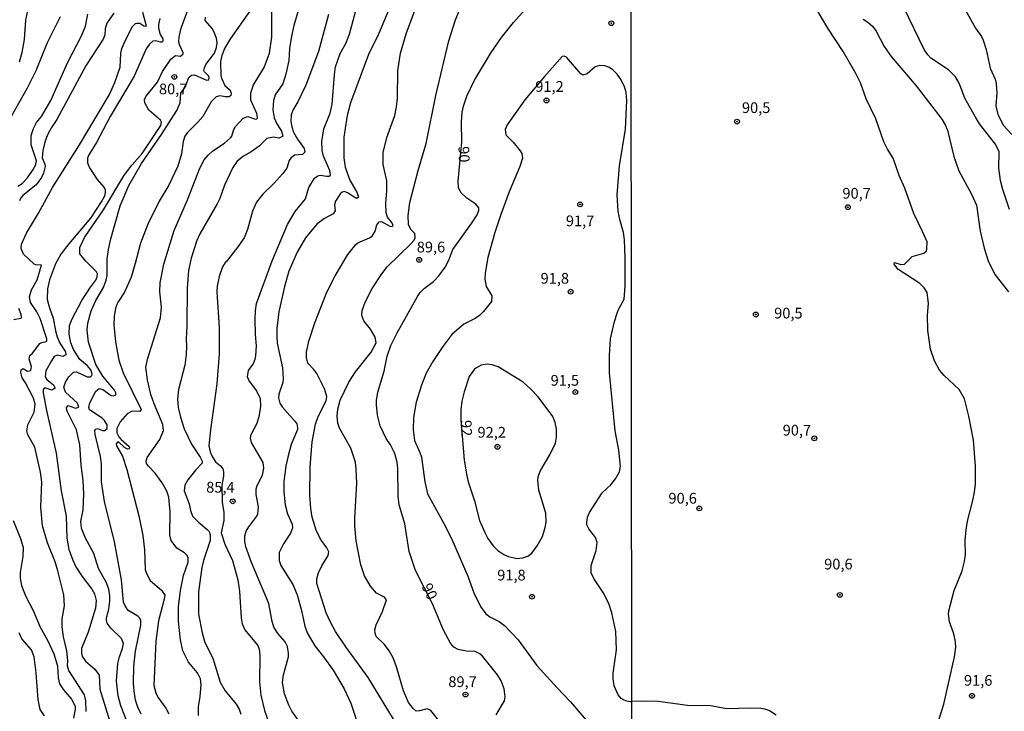
# Model space of a CAD drawing. Units: millimetres. Extents: x 187950 to 190364, y 1665975 to 1668750.
# Drawn here: x 189737 to 189967, y 1667713 to 1667874 of the extents above; entities that cross this region are included whole.
import ezdxf
from ezdxf.enums import TextEntityAlignment as Align

# ---------------------------------------------------------------- set-up
doc = ezdxf.new("R2010")
doc.units = ezdxf.units.MM
for name, color, linetype in [('IMAGEM', 7, 'Continuous'), ('V-CURVA_DE_NIVEL', 4, 'Continuous'), ('V-CURVA_MESTRA', 1, 'Continuous'), ('V-PONTO_DE_APARELHO', 4, 'Continuous'), ('V-TEXTO_DE_ALTIMETRIA', 2, 'Continuous'), ('X-LIMITE_1000', 7, 'Continuous')]:
    doc.layers.add(name, color=color, linetype=linetype)
picture_1 = doc.add_image_def('image1.jpg', size_in_pixel=(4021, 4623))

# ---------------------------------------------------------------- blocks, each defined once
blk = doc.blocks.new('805')
at = {"color": 0, "linetype": 'ByBlock', "lineweight": -2}
for radius in [0.562, 0.0806]:
    blk.add_circle((0, 0), radius, dxfattribs=at)

msp = doc.modelspace()

# ---------------------------------------------------------------- linework, layer by layer
at = {"layer": 'V-CURVA_DE_NIVEL'}
for points in [[(189778.66, 1667711.96), (189778.66, 1667713.95), (189779.03, 1667716.37), (189779.22, 1667719.13), (189779.09, 1667720.49), (189778.41, 1667721.89), (189776.31, 1667724.39), (189774.97, 1667727.06), (189774.4, 1667729.57), (189773.95, 1667733.98), (189773.95, 1667737.29), (189774.46, 1667741.06), (189775.14, 1667744.59), (189776.23, 1667747.68), (189776.2, 1667748.79), (189775.93, 1667749.34), (189775.36, 1667749.87), (189773.57, 1667750.95), (189772.26, 1667752.78), (189771.92, 1667754.05), (189772.05, 1667759.48), (189771.75, 1667762.83), (189771.24, 1667764.23), (189770.18, 1667766.18), (189768.52, 1667768.43), (189766.95, 1667770.11), (189766.53, 1667770.72), (189766.44, 1667771.27), (189766.7, 1667772.12), (189769.65, 1667776.32), (189770.46, 1667778.44), (189770.33, 1667779.8), (189768.31, 1667784.64), (189767.55, 1667786.85), (189766.74, 1667790.2), (189766.38, 1667793.17), (189766.78, 1667795.33), (189769.75, 1667804.71), (189770.01, 1667807.17), (189769.61, 1667810.73), (189769.67, 1667812.9), (189770.54, 1667817.23), (189772.92, 1667825.07), (189776.08, 1667832.2), (189778.96, 1667839.59), (189779.98, 1667841.54), (189780.89, 1667842.64), (189782, 1667843.63), (189784.69, 1667845.46), (189786.07, 1667846.69), (189786.37, 1667847.09), (189786.77, 1667848.41), (189787.21, 1667849.22), (189789.04, 1667851.29), (189790.12, 1667851.67), (189791.95, 1667851.08), (189792.33, 1667851.1), (189792.39, 1667851.51), (189792.2, 1667852.36), (189790.82, 1667855.45), (189790.8, 1667857.15), (189791.42, 1667859.06), (189793.98, 1667863.13), (189795.15, 1667866.44), (189795.7, 1667870.18), (189795.74, 1667876.97)], [(189802.34, 1667877.98), (189800.83, 1667872.89), (189800.3, 1667870.39), (189799.88, 1667867.55), (189799.67, 1667864.7), (189799.03, 1667861.52), (189798.31, 1667859.32), (189796.53, 1667856.68), (189796.12, 1667855.41), (189795.98, 1667853.21), (189796.27, 1667851.34), (189796.91, 1667849.98), (189798.01, 1667848.24), (189798.31, 1667847.05), (189797.47, 1667846.62), (189796.15, 1667846.88), (189794.58, 1667846.52), (189792.76, 1667844.78), (189790.93, 1667843.46), (189789.11, 1667842.45), (189787.68, 1667841.28), (189786.64, 1667839.8), (189784.73, 1667835.68), (189783.59, 1667832.54), (189782.95, 1667831.27), (189778.92, 1667824.31), (189778.24, 1667822.74), (189776.9, 1667818.63), (189776.33, 1667815.78), (189775.99, 1667811.62), (189775.95, 1667802.93), (189775.72, 1667799.74), (189775.86, 1667798.13), (189775.78, 1667796.18), (189775.48, 1667793.63), (189773.95, 1667787.95), (189773.7, 1667785.74), (189773.91, 1667783.75), (189774.42, 1667781.5), (189775.31, 1667778.78), (189776.97, 1667775.22), (189779, 1667772.21), (189779.49, 1667771.25), (189779.51, 1667770.77), (189778.01, 1667769.28), (189776.16, 1667766.92), (189775.48, 1667765.63), (189775.27, 1667764.36), (189776.46, 1667761.35), (189776.73, 1667759.78), (189777.26, 1667758.46), (189778.56, 1667757.08), (189780.68, 1667755.34), (189781.09, 1667754.83), (189781.36, 1667754.09), (189781.32, 1667752.78), (189779.79, 1667748.07), (189779.43, 1667746.45), (189778.62, 1667740.77), (189778.66, 1667735.55), (189779.45, 1667731.26), (189780.09, 1667728.97), (189781.97, 1667725.32), (189783.67, 1667719.72), (189784.82, 1667717.73), (189787.45, 1667714.59), (189788.13, 1667713.4), (189788.51, 1667712.25)], [(189802.34, 1667710.22), (189800.43, 1667712.95), (189799.69, 1667714.33), (189798.67, 1667716.96), (189798.22, 1667719.6), (189798.42, 1667721.46), (189799.62, 1667725.66), (189799.65, 1667726.47), (189799.35, 1667728.04), (189798.82, 1667729.1), (189797.21, 1667730.97), (189796.23, 1667732.58), (189795.81, 1667733.89), (189795, 1667738.09), (189790.95, 1667747.6), (189789.7, 1667751.25), (189789.44, 1667752.56), (189789.44, 1667753.88), (189789.76, 1667754.94), (189790.35, 1667755.96), (189792.2, 1667758.4), (189792.43, 1667758.95), (189792.62, 1667760.58), (189792.11, 1667763.51), (189792.11, 1667764.78), (189792.31, 1667765.59), (189793.56, 1667768.01), (189793.85, 1667769.62), (189793.68, 1667770.93), (189791.01, 1667775.64), (189790.74, 1667776.66), (189790.93, 1667777.47), (189792.28, 1667780.14), (189792.84, 1667782.01), (189793.18, 1667784.09), (189793.05, 1667785.83), (189792.16, 1667787.78), (189790.33, 1667790.16), (189790.04, 1667790.96), (189790.29, 1667792.4), (189791.35, 1667793.91), (189791.86, 1667795.03), (189792.03, 1667795.8), (189792.16, 1667798.17), (189791.9, 1667800.85), (189791.84, 1667804.28), (189791.9, 1667806.36), (189792.16, 1667808.02), (189795.79, 1667817.99), (189799.35, 1667826.48), (189801.17, 1667829.49), (189803.61, 1667832.46), (189804.38, 1667835.09), (189805.71, 1667837.25), (189806.42, 1667837.8), (189806.97, 1667837.99), (189808.58, 1667837.76), (189809.13, 1667837.78), (189809.41, 1667837.95), (189809.26, 1667839.03), (189807.75, 1667842.43), (189807.47, 1667843.74), (189807.37, 1667845.82), (189807.86, 1667848.79), (189809.3, 1667852.48), (189809.81, 1667854.56), (189810.32, 1667861.39), (189810.61, 1667863.22), (189811.63, 1667866.36), (189812.97, 1667868.73), (189813.86, 1667870.9), (189815.54, 1667877.22)], [(189825.21, 1667709.3), (189818.19, 1667720.83), (189812.95, 1667727.93), (189810.57, 1667731.56), (189809.3, 1667733.85), (189808.41, 1667735.89), (189806.24, 1667742.76), (189806.24, 1667743.78), (189806.59, 1667745.24), (189807.35, 1667746.83), (189808.83, 1667749.25), (189809, 1667750.1), (189808.58, 1667751.04), (189807.09, 1667753.11), (189806.03, 1667755.15), (189805.14, 1667758.21), (189804.8, 1667760.24), (189804.57, 1667763.3), (189804.67, 1667769.92), (189805.14, 1667775.81), (189805.9, 1667779.89), (189806.54, 1667781.67), (189808.39, 1667785.32), (189808.58, 1667786.34), (189808.01, 1667788.12), (189806.24, 1667791.68), (189805.54, 1667792.68), (189804.1, 1667794.14), (189803.78, 1667795.42), (189803.82, 1667796.69), (189804.38, 1667799.24), (189805.73, 1667803.56), (189808.53, 1667810.69), (189810.47, 1667814.51), (189813.48, 1667819.47), (189815.32, 1667821.81), (189815.81, 1667822.21), (189818.51, 1667823.33), (189819.14, 1667823.75), (189819.8, 1667824.91), (189820.22, 1667826.43), (189820.78, 1667827.13), (189821.31, 1667827.17), (189823.26, 1667826.07), (189823.77, 1667826), (189823.98, 1667826.2), (189823.72, 1667826.94), (189822.71, 1667828.21), (189822.39, 1667829.23), (189822.32, 1667831.52), (189822.58, 1667834.32), (189822.56, 1667836.62), (189821.65, 1667840.43), (189821.71, 1667843.23), (189822.58, 1667846.8), (189824.43, 1667851.89), (189824.83, 1667853.93), (189825.02, 1667855.96), (189825.12, 1667862.33), (189825.7, 1667866.4), (189827.01, 1667870.98), (189829.62, 1667877.86)], [(189949.59, 1667705.71), (189952.44, 1667714.62), (189954.89, 1667725.62), (189955.17, 1667727.9), (189955.13, 1667729.14), (189954.76, 1667731.02), (189953.7, 1667733.75), (189953.53, 1667735.58), (189953.61, 1667736.35), (189954.85, 1667741.06), (189956.69, 1667745.67), (189957.19, 1667747.84), (189957.42, 1667749.53), (189957.38, 1667752.76), (189957.58, 1667755.25), (189957.91, 1667757.28), (189959.19, 1667762.12), (189959.54, 1667764.04), (189959.75, 1667766.01), (189959.8, 1667770.13), (189959.29, 1667776.19), (189958.27, 1667781.74), (189957.24, 1667785.79), (189955.96, 1667788), (189952.52, 1667791.24), (189951.39, 1667792.53), (189950.26, 1667794.66), (189949.33, 1667797.39), (189948.64, 1667801.74), (189948.57, 1667805.34), (189948.81, 1667808.05), (189948.49, 1667810.59), (189947.81, 1667811.68), (189946.81, 1667812.68), (189941.7, 1667816.05), (189940.79, 1667817.24), (189940.94, 1667817.63), (189942.35, 1667817.16), (189943.26, 1667817.23), (189945.04, 1667818.97), (189947.73, 1667819.78), (189948.34, 1667820.36), (189948.46, 1667820.69), (189948.5, 1667822.39), (189947.47, 1667824.87), (189945.44, 1667829.04), (189943.33, 1667834.97), (189941.99, 1667837.87), (189940.6, 1667841.97), (189939.24, 1667844.07), (189938.38, 1667845.73), (189936.54, 1667851.1), (189934.32, 1667855.81), (189932.96, 1667859.49), (189931.92, 1667861.69), (189928.96, 1667866.81), (189925.35, 1667872.25), (189922.43, 1667877.24)], [(189967.75, 1667829.94), (189966.15, 1667834.67), (189965.65, 1667836.72), (189965.26, 1667839.6), (189965.32, 1667843.46), (189964.45, 1667845.21), (189960.69, 1667849.94), (189959.75, 1667851.52), (189957.32, 1667855.91), (189955.98, 1667859.41), (189955.15, 1667860.95), (189953.49, 1667862.52), (189949.39, 1667865.25), (189948.66, 1667866.02), (189947.79, 1667867.3), (189943.08, 1667877.07)], [(189957.05, 1667877.2), (189959.79, 1667872.24), (189961.19, 1667870.31), (189961.61, 1667869.48), (189962.29, 1667867.29), (189963.2, 1667862.95), (189964.36, 1667860.34), (189964.61, 1667859.38), (189964.74, 1667857.14), (189964.53, 1667854.16), (189964.98, 1667852.16), (189966.28, 1667849.6), (189968.28, 1667847.47)], [(189736.49, 1667835.4), (189737.51, 1667836), (189738.72, 1667837.27), (189740.2, 1667839.39), (189740.73, 1667840.52), (189740.86, 1667841.33), (189739.65, 1667845.06), (189739.65, 1667847.22), (189740.14, 1667848.88), (189740.88, 1667850.24), (189742.01, 1667851.66), (189744.17, 1667855.41), (189748.12, 1667864.19), (189751.38, 1667870.47), (189752.32, 1667872.72), (189752.85, 1667875.52)], [(189758.89, 1667875.73), (189757.24, 1667873.44), (189756.86, 1667872.09), (189756.77, 1667870.73), (189756.37, 1667869.71), (189752.42, 1667863.64), (189745.64, 1667850.97), (189744.34, 1667849.09), (189743.43, 1667847.39), (189742.77, 1667845.7), (189742.3, 1667843.7), (189742.2, 1667842), (189742.84, 1667840.56), (189742.9, 1667840.03), (189742.51, 1667838.48), (189742.03, 1667837.46), (189740.82, 1667835.76), (189737.66, 1667833.22), (189737.17, 1667832.67), (189736.87, 1667831.99)], [(189736.91, 1667864.45), (189737.55, 1667866.57), (189738.06, 1667869.63), (189738.4, 1667874.12), (189738.82, 1667876.33)], [(189752.42, 1667712.85), (189752.4, 1667715.39), (189752.02, 1667716.79), (189748.41, 1667722.4), (189748.12, 1667723.54), (189748.16, 1667724.73), (189747.9, 1667727.02), (189747.18, 1667730.29), (189746.88, 1667732.62), (189746.88, 1667734.49), (189747.39, 1667737.5), (189747.27, 1667740.09), (189745.87, 1667745.69), (189745.21, 1667747.77), (189743.45, 1667752.18), (189742.24, 1667756.17), (189741.88, 1667760.54), (189742.07, 1667766.39), (189741.79, 1667768.73), (189740.48, 1667774.54), (189738.85, 1667777.43), (189738.61, 1667778.36), (189738.82, 1667779.72), (189740.35, 1667782.73), (189740.54, 1667784.55), (189740.18, 1667785.95), (189738.32, 1667789.52), (189737.55, 1667790.68), (189737.17, 1667791.98), (189737.32, 1667792.59), (189737.78, 1667792.85), (189738.78, 1667792.25), (189739.52, 1667792.42), (189739.71, 1667793.38), (189739.18, 1667795.03), (189739.31, 1667795.92), (189739.89, 1667796.43), (189741.63, 1667798.73), (189742.09, 1667798.98), (189743.09, 1667799.15), (189743.24, 1667799.28), (189743.28, 1667799.79), (189741.71, 1667804.54), (189740.97, 1667806.07), (189739.44, 1667808.27), (189739.23, 1667809.59), (189739.67, 1667811.2), (189741.01, 1667813.58), (189742.05, 1667816.97), (189740.69, 1667817.05), (189740.35, 1667817.22), (189737.83, 1667819.58), (189737.25, 1667820.87), (189737.36, 1667821.89), (189738.55, 1667824.44), (189741.31, 1667829.11), (189744.59, 1667835.13), (189750.85, 1667845.02), (189757.85, 1667856.81), (189759.13, 1667859.57), (189760.33, 1667863.18), (189760.55, 1667866.36), (189760.78, 1667867.5), (189761.59, 1667869.5), (189763.26, 1667872.68), (189763.96, 1667873.38), (189764.29, 1667873.44), (189764.94, 1667873.4), (189765.9, 1667872.78), (189766.47, 1667872.76), (189765.64, 1667875.91)], [(189765.26, 1667712.25), (189764.47, 1667713.91), (189763.98, 1667715.48), (189763.6, 1667717.69), (189763.47, 1667719.38), (189763.54, 1667723.46), (189763.94, 1667726.98), (189765.17, 1667733), (189765.15, 1667734.15), (189764.88, 1667734.7), (189764.48, 1667735.08), (189762.27, 1667736.46), (189761.52, 1667737.54), (189761.14, 1667738.39), (189760.68, 1667743.57), (189759.04, 1667752.48), (189756.71, 1667761.85), (189756.03, 1667766.44), (189755.99, 1667770.68), (189755.82, 1667772.34), (189754.56, 1667777.51), (189754.48, 1667778.44), (189754.71, 1667778.76), (189755.12, 1667778.91), (189756.22, 1667778.4), (189756.77, 1667778.44), (189757.34, 1667778.91), (189757.34, 1667779.74), (189756.73, 1667780.74), (189756.2, 1667781.27), (189753.21, 1667783.26), (189753.1, 1667783.79), (189753.29, 1667784.85), (189754.71, 1667787.61), (189755.48, 1667788.2), (189756.35, 1667788.01), (189758.3, 1667786.61), (189758.85, 1667786.54), (189759.36, 1667786.74), (189759.32, 1667787.23), (189759.02, 1667787.86), (189756.35, 1667791.09), (189754.69, 1667793.8), (189752.99, 1667799.02), (189752.66, 1667801.82), (189752.8, 1667803.44), (189753.57, 1667806.36), (189754.67, 1667808.74), (189756.45, 1667811.79), (189757.07, 1667813.49), (189757.3, 1667814.59), (189757.36, 1667818.46), (189757.66, 1667820.62), (189758.21, 1667823.12), (189760.38, 1667830.8), (189762.39, 1667835.55), (189765.32, 1667840.73), (189769.97, 1667847.46), (189773.57, 1667853.04), (189774.36, 1667854.86), (189774.55, 1667857.07), (189775.51, 1667858.49), (189776.4, 1667860.78), (189777.03, 1667861.3), (189777.73, 1667861.37), (189780.49, 1667860.12), (189781.07, 1667860.23), (189781.13, 1667860.76), (189780.96, 1667861.12), (189780, 1667862.05), (189779.89, 1667862.41), (189780.02, 1667863.01), (189780.38, 1667863.81), (189782.36, 1667866.44), (189782.86, 1667867.76), (189782.99, 1667868.82), (189782.86, 1667869.97), (189782.36, 1667871.11), (189781.87, 1667872.11), (189780.21, 1667874.08), (189780.23, 1667874.84)], [(189790.52, 1667876.16), (189786.11, 1667869.88), (189784.77, 1667867.69), (189784.05, 1667865.89), (189783.76, 1667864.49), (189783.86, 1667861.22), (189784.05, 1667860.46), (189784.77, 1667858.93), (189786.05, 1667857.79), (189786.24, 1667857.11), (189786.2, 1667856.54), (189785.75, 1667856.26), (189784.86, 1667856.26), (189783.59, 1667856.51), (189782.74, 1667856.28), (189781.62, 1667855.09), (189779.62, 1667851.64), (189778.5, 1667850.32), (189776.03, 1667847.92), (189775.42, 1667847.05), (189775.06, 1667845.82), (189774.64, 1667842.98), (189773.78, 1667840.09), (189771.73, 1667835.68), (189769.48, 1667831.91), (189766.85, 1667826.52), (189765.09, 1667822.1), (189763.9, 1667817.35), (189762.9, 1667814.17), (189761.38, 1667810.69), (189759.76, 1667808.19), (189759.27, 1667806.92), (189758.98, 1667805.01), (189758.91, 1667803.1), (189759.27, 1667799.07), (189760.06, 1667794.82), (189761.06, 1667791.85), (189765.28, 1667783.28), (189764.98, 1667782.87), (189763.18, 1667782.94), (189761.99, 1667782.3), (189760.4, 1667780.44), (189759.57, 1667778.87), (189759.59, 1667777.89), (189760.08, 1667776.96), (189760.59, 1667776.32), (189762.44, 1667774.65), (189762.58, 1667774.33), (189762.4, 1667774.11), (189762.1, 1667774.07), (189761.38, 1667774.43), (189760, 1667775.75), (189759.72, 1667775.73), (189759.44, 1667775.31), (189759.55, 1667774.86), (189760.91, 1667772.42), (189761.95, 1667769.36), (189764.71, 1667758.5), (189765.64, 1667753.92), (189766.02, 1667750.57), (189766.23, 1667746.03), (189766.47, 1667745.1), (189767.34, 1667743.44), (189770.03, 1667741.15), (189770.77, 1667740), (189770.65, 1667739.07), (189769.29, 1667734.02), (189768.65, 1667729.27), (189768.25, 1667718.96), (189768.65, 1667717.26), (189769.16, 1667716.24), (189771.03, 1667713.66), (189771.69, 1667712.34)], [(189823.07, 1667876.8), (189820.58, 1667870.9), (189818.29, 1667866.15), (189814.05, 1667854.86), (189813.29, 1667851.93), (189812.48, 1667846.88), (189812.5, 1667842), (189812.82, 1667839.88), (189813.92, 1667836.83), (189815.62, 1667833.82), (189815.94, 1667832.88), (189815.58, 1667832.54), (189815.29, 1667832.6), (189813.35, 1667833.88), (189812.7, 1667834.15), (189812.1, 1667834.04), (189811.74, 1667833.71), (189810.61, 1667831.95), (189810.36, 1667831.06), (189810.49, 1667829.65), (189810.04, 1667828.94), (189808.03, 1667827.89), (189806.21, 1667826.53), (189803.59, 1667823.34), (189801.62, 1667820.03), (189799.73, 1667815.57), (189798.71, 1667812.01), (189797.36, 1667806.07), (189796.89, 1667802.21), (189796.87, 1667800.42), (189797, 1667798.81), (189798.2, 1667793), (189798.39, 1667790.54), (189798.31, 1667789.6), (189797.38, 1667786.93), (189797.25, 1667786.04), (189797.61, 1667784.81), (189798.1, 1667783.92), (189801.13, 1667780.61), (189801.53, 1667780.01), (189801.73, 1667779.08), (189801.73, 1667778.68), (189800.24, 1667775.18), (189799.43, 1667772.21), (189798.99, 1667770.13), (189798.56, 1667766.56), (189798.52, 1667764.15), (189798.82, 1667761.09), (189799.37, 1667758.97), (189800.45, 1667756.55), (189800.52, 1667755.74), (189800.07, 1667754.47), (189798.46, 1667752.01), (189797.44, 1667749.93), (189797.44, 1667748.11), (189797.84, 1667746.92), (189800.6, 1667742.51), (189801.62, 1667740.09), (189802.64, 1667736.44), (189803.44, 1667732.75), (189803.95, 1667731.26), (189805.73, 1667728.21), (189807.77, 1667725.66), (189810, 1667722.48), (189812.57, 1667718.15), (189814.14, 1667714.8), (189816.13, 1667708.69)], [(189834.93, 1667710.47), (189832.83, 1667713.1), (189831.96, 1667713.52), (189830.14, 1667713.01), (189829.41, 1667712.97), (189828.65, 1667713.57), (189827.59, 1667715.01), (189826.44, 1667717.73), (189824.79, 1667723.33), (189823.98, 1667725.41), (189823.09, 1667727.02), (189821.96, 1667728.51), (189820.08, 1667730.37), (189819.8, 1667731.18), (189819.74, 1667731.9), (189820.08, 1667733.09), (189821.56, 1667736.23), (189822.45, 1667738.9), (189822.01, 1667739.58), (189820.16, 1667740.51), (189818.7, 1667742.08), (189817.36, 1667744.5), (189816.47, 1667747.09), (189815.37, 1667752.65), (189815.11, 1667756.17), (189815.07, 1667757.99), (189815.52, 1667766.14), (189815.41, 1667769.41), (189815.2, 1667771.02), (189814.14, 1667774.33), (189811.5, 1667778.95), (189811.12, 1667780.1), (189810.95, 1667781.75), (189811.08, 1667783.41), (189811.65, 1667785.49), (189813.71, 1667789.69), (189815.26, 1667792.1), (189818.89, 1667796.73), (189820.08, 1667798.85), (189819.82, 1667800.21), (189818.7, 1667802.04), (189817.19, 1667804.03), (189816.72, 1667805.26), (189816.81, 1667806.45), (189817.47, 1667808.32), (189819.12, 1667811.58), (189821.37, 1667814.98), (189822.64, 1667816.59), (189828.16, 1667821.95), (189828.92, 1667822.82), (189829.16, 1667823.34), (189829.05, 1667824.37), (189828.16, 1667825.29), (189827.63, 1667826.48), (189827.5, 1667828.55), (189827.92, 1667831.61), (189829.83, 1667839.03), (189831.7, 1667845.36), (189833.99, 1667856.6), (189837, 1667869.33), (189838.53, 1667874.21), (189839.4, 1667876.29)], [(189769.58, 1667874.51), (189769.29, 1667873.1), (189769.33, 1667872.26), (189769.71, 1667870.81), (189770.31, 1667869.75), (189770.33, 1667869.22), (189770.05, 1667868.98), (189769.76, 1667868.98), (189768.66, 1667869.28), (189767.97, 1667869.26), (189767.17, 1667868.5), (189766.42, 1667867.42), (189763.6, 1667861.1), (189758.04, 1667851.68), (189754.88, 1667845.57), (189753.1, 1667842.73), (189752.76, 1667841.92), (189752.74, 1667840.82), (189753.23, 1667839.67), (189754.97, 1667836.96), (189756.63, 1667835.07), (189756.86, 1667834.54), (189756.9, 1667833.94), (189756.69, 1667833.09), (189756.13, 1667832.03), (189753.44, 1667827.96), (189748.39, 1667822), (189746.57, 1667819.56), (189745.27, 1667817.27), (189743.87, 1667813.53), (189743.39, 1667811.49), (189743.36, 1667808.99), (189743.87, 1667807.04), (189744.76, 1667804.62), (189745.27, 1667801.7), (189745.7, 1667800.25), (189746.31, 1667798.77), (189747.61, 1667796.79), (189747.69, 1667796.1), (189746.97, 1667795.67), (189745.68, 1667796.01), (189745, 1667795.67), (189744.34, 1667794.65), (189743.02, 1667792.32), (189742.92, 1667790.96), (189743.28, 1667790.28), (189744.85, 1667789.09), (189745.19, 1667788.29), (189744.43, 1667787.8), (189743.03, 1667788.28), (189742.62, 1667788.26), (189742.43, 1667787.95), (189742.39, 1667787.23), (189743.17, 1667783.07), (189745.44, 1667773.1), (189746.63, 1667764.36), (189747.78, 1667758.46), (189747.9, 1667753.33), (189748.41, 1667750.7), (189749.3, 1667748.19), (189750.07, 1667746.62), (189751.49, 1667744.37), (189753.76, 1667741.38), (189754.35, 1667740.3), (189754.78, 1667738.73), (189754.63, 1667736.95), (189752.89, 1667731.35), (189751.38, 1667727.57), (189751.36, 1667726.38), (189751.62, 1667725.62), (189752.32, 1667724.64), (189754.48, 1667722.71), (189755.5, 1667721.33), (189755.63, 1667718.11), (189759.25, 1667706.27)], [(189933.63, 1667874.34), (189934.72, 1667873.66), (189935.74, 1667872.76), (189936.66, 1667871.57), (189938.47, 1667868.03), (189940.13, 1667865.64), (189945.96, 1667858.83), (189951.93, 1667851.05), (189952.74, 1667849.73), (189953.25, 1667848.45), (189954.72, 1667842.31), (189955.87, 1667839.02), (189958.78, 1667833.73), (189960.02, 1667831.02), (189960.9, 1667824.92), (189961.8, 1667820.96), (189962.72, 1667818), (189964.3, 1667814.81), (189967.52, 1667810.74)], [(189879.63, 1667715.26), (189879.28, 1667715.15), (189878.46, 1667715.26), (189877.65, 1667715.56), (189877.17, 1667715.92), (189876.49, 1667716.75), (189875.57, 1667718.87), (189875.32, 1667720.49), (189875.32, 1667721.84), (189876.08, 1667727.27), (189875.91, 1667731.52), (189875.02, 1667735.85), (189874.3, 1667738.09), (189872.96, 1667740.6), (189870.78, 1667743.86), (189870.21, 1667745.22), (189870.18, 1667746.92), (189871.31, 1667750.4), (189871.56, 1667752.27), (189871.23, 1667753.45), (189869.63, 1667755.45), (189869.17, 1667756.4), (189869.15, 1667756.85), (189869.34, 1667758.21), (189869.82, 1667759.27), (189872.75, 1667763.89), (189874.75, 1667765.71), (189875.87, 1667767.16), (189876.76, 1667768.77), (189877, 1667770.09), (189876.61, 1667773.86), (189875.81, 1667778.32), (189874.47, 1667791.9), (189874.47, 1667795.93), (189874.72, 1667799.79), (189875.64, 1667803.82), (189876.25, 1667805.81), (189876.53, 1667806.62), (189877.84, 1667809.04), (189878.12, 1667812.05), (189878.12, 1667818.71), (189877.93, 1667822.91), (189877.72, 1667824.57), (189876.85, 1667827.66), (189876.49, 1667829.61), (189876.23, 1667833.43), (189876.8, 1667840.14), (189878.16, 1667848.71), (189878.52, 1667855.37), (189878.33, 1667857.28), (189877.95, 1667858.59), (189877.17, 1667860.21), (189876.25, 1667861.56), (189875.24, 1667862.58), (189874.47, 1667863.07), (189873.33, 1667863.45), (189872.23, 1667863.55), (189871.1, 1667863.22), (189869.26, 1667861.58), (189868.24, 1667861.3), (189867.77, 1667861.6), (189864.46, 1667865.49), (189863.91, 1667865.72), (189863.44, 1667865.63), (189859.28, 1667861.01), (189854.7, 1667855.52), (189850.6, 1667849.73), (189850.14, 1667848.67), (189850.26, 1667847.35), (189851.98, 1667845.67), (189853.62, 1667843.68), (189853.98, 1667843.02), (189854.15, 1667841.92), (189853.53, 1667839.97), (189851.05, 1667834.11), (189849.14, 1667828.81), (189847.72, 1667824.61), (189846.11, 1667818.75), (189845.45, 1667815.1), (189845.36, 1667813.75), (189845.7, 1667812.01), (189847, 1667809.82), (189846.91, 1667808.53), (189845.11, 1667806.17), (189844.11, 1667805.26), (189843.14, 1667804.56), (189840.47, 1667803.2), (189837.71, 1667800.78), (189835.63, 1667798.05), (189833.25, 1667794.53), (189831.74, 1667791.77), (189830.64, 1667788.97), (189829.41, 1667785.06), (189828.73, 1667781.46), (189828.65, 1667778.61), (189828.99, 1667776.11), (189830.26, 1667773.31), (189830.62, 1667772.17), (189831.38, 1667766.48), (189832.04, 1667763.68), (189835.77, 1667756.85)], [(189736.7, 1667806.92), (189737.23, 1667805.56), (189737.32, 1667804.88), (189737.19, 1667804.58), (189735.6, 1667804.26)], [(189839.78, 1667780.83), (189840.57, 1667771.61), (189841.14, 1667768.22), (189841.52, 1667766.48), (189842.97, 1667761.98), (189844.18, 1667757.44), (189845.36, 1667754.6), (189846.08, 1667753.2), (189847.34, 1667751.48), (189848.42, 1667750.44), (189849.82, 1667749.53), (189850.93, 1667748.99), (189852.84, 1667748.57), (189854.28, 1667748.7), (189855.4, 1667749.1), (189856.32, 1667749.84), (189857.63, 1667751.54), (189858.86, 1667753.67), (189859.49, 1667755.79), (189859.66, 1667757.15), (189859.6, 1667759.14), (189858.01, 1667764.53), (189857.75, 1667766.73), (189857.84, 1667767.58), (189858.3, 1667768.94), (189860.53, 1667772.72), (189861.83, 1667775.47), (189862.12, 1667776.88), (189862.1, 1667778.7), (189861.76, 1667780.31), (189861.23, 1667781.71), (189857.8, 1667786.25), (189856.12, 1667788.08), (189854.34, 1667789.66), (189848.51, 1667793.27), (189847.07, 1667793.76), (189845.92, 1667793.88), (189844.52, 1667793.63), (189843.44, 1667793.06), (189842.99, 1667792.7), (189841.71, 1667791), (189840.57, 1667787.44), (189840.06, 1667785.23), (189839.83, 1667783.24), (189839.78, 1667780.83)], [(189735.45, 1667757.4), (189737.13, 1667753.2), (189737.72, 1667751.12), (189737.7, 1667749.04), (189737.08, 1667745.31), (189737.08, 1667743.95), (189737.38, 1667742.25), (189738.27, 1667739.88), (189740.05, 1667736.44), (189741.71, 1667732.58), (189743.43, 1667729.48), (189744.89, 1667726.3), (189745.78, 1667723.5), (189745.89, 1667720.7), (189746.21, 1667719.34), (189747.16, 1667717.94), (189748.99, 1667715.78), (189749.9, 1667714.08), (189749.9, 1667713.4), (189749.47, 1667711.32)], [(189835.77, 1667756.85), (189837.58, 1667753.2), (189841.44, 1667744.42), (189842.86, 1667740.56), (189844.37, 1667737.33), (189845.64, 1667735.63), (189846.56, 1667734.95), (189848.72, 1667733.89), (189849.99, 1667732.94), (189853.15, 1667729.61), (189857.54, 1667723.63), (189862.23, 1667718.38), (189865.37, 1667715.14), (189870.78, 1667708.77), (189874.92, 1667703.28), (189876.21, 1667701.22), (189877.88, 1667697.99), (189878.65, 1667696.83), (189879.65, 1667695.18)], [(189742.71, 1667711.89), (189741.75, 1667713.36), (189741.24, 1667715.65), (189740.8, 1667721.93), (189740.35, 1667725.62), (189739.67, 1667727.27), (189737.45, 1667729.82), (189736.79, 1667731.22)], [(189879.63, 1667715.26), (189882.42, 1667715.34), (189885.79, 1667715.25), (189892.66, 1667714.36), (189898.08, 1667714.3), (189901.7, 1667713.55), (189907.35, 1667713.76), (189909.76, 1667713.68), (189910.7, 1667713.5), (189911.77, 1667713.12), (189913.28, 1667712.1)]]:
    msp.add_lwpolyline(points, dxfattribs=at)
at = {"layer": 'V-CURVA_MESTRA'}
for points in [[(189761.78, 1667710.98), (189760.51, 1667714.16), (189759.91, 1667716.54), (189759.49, 1667720.06), (189759.81, 1667724.05), (189760.19, 1667725.62), (189760.95, 1667727.57), (189761.14, 1667728.76), (189760.66, 1667729.91), (189758.17, 1667732.28), (189757.37, 1667733.51), (189757.2, 1667734.06), (189757.22, 1667734.74), (189757.73, 1667736.74), (189757.98, 1667738.65), (189757.98, 1667739.83), (189757.73, 1667741.4), (189757.09, 1667743.02), (189755.31, 1667746.2), (189754.21, 1667749.72), (189752.32, 1667753.28), (189751.36, 1667755.66), (189751.21, 1667757.19), (189751.72, 1667759.95), (189751.92, 1667763.55), (189751.72, 1667766.78), (189751.24, 1667770.3), (189750.96, 1667775.05), (189750.22, 1667778.57), (189748.05, 1667782.94), (189747.82, 1667783.71), (189748.27, 1667784.24), (189749.99, 1667783.6), (189750.75, 1667783.89), (189750.45, 1667784.77), (189747.59, 1667787.33), (189747.27, 1667788.54), (189747.65, 1667789.73), (189748.39, 1667790.96), (189749.5, 1667792), (189750.2, 1667792.13), (189752.66, 1667790.94), (189753.42, 1667790.92), (189753.8, 1667791.23), (189753.85, 1667791.53), (189753.55, 1667792.59), (189752.68, 1667793.55), (189750.96, 1667795.01), (189749.49, 1667797.28), (189748.86, 1667798.9), (189748.5, 1667800.89), (189748.58, 1667802.88), (189749.18, 1667804.5), (189751.45, 1667808.78), (189753.29, 1667811.64), (189754.67, 1667813.45), (189755.03, 1667814.26), (189755.1, 1667814.95), (189754.87, 1667815.44), (189752.38, 1667817.9), (189750.94, 1667819.62), (189751, 1667821.09), (189752.04, 1667823.46), (189756.5, 1667829.89), (189761.25, 1667837.85), (189763.1, 1667840.33), (189765.49, 1667843.06), (189769.82, 1667849.56), (189770.01, 1667850.38), (189769.8, 1667850.81), (189767.08, 1667853.18), (189766.09, 1667854.82), (189766.04, 1667855.58), (189766.38, 1667856.35), (189769.08, 1667859.65), (189770.25, 1667862.2), (189772.17, 1667865), (189773.28, 1667865.91), (189774.47, 1667865.74), (189775.04, 1667866.27), (189775.06, 1667866.51), (189774.25, 1667868.23), (189774.08, 1667869.03), (189774.11, 1667870.26), (189774.57, 1667872.26), (189776.48, 1667877.35)], [(189848, 1667712.09), (189849.95, 1667715.35), (189850.12, 1667716.29), (189849.93, 1667718.15), (189849.18, 1667720.02), (189848.34, 1667721.42), (189844.88, 1667725.77), (189844.24, 1667726.32), (189843.14, 1667726.87), (189841.08, 1667726.91), (189839.17, 1667727.34), (189838.19, 1667727.91), (189837.37, 1667728.84), (189835.76, 1667731.86), (189833.15, 1667737.97), (189829.22, 1667745.77), (189827.74, 1667750.19), (189826.7, 1667756.68), (189825.38, 1667761.09), (189825.21, 1667763.09), (189825.13, 1667769.58), (189824.94, 1667771.06), (189824.39, 1667773.06), (189823.37, 1667775.09), (189822.37, 1667776.54), (189820.99, 1667779.51), (189820.4, 1667781.97), (189820.14, 1667784.43), (189820.14, 1667785.45), (189820.48, 1667787.4), (189821.95, 1667792.28), (189822.6, 1667795.76), (189823.49, 1667798.26), (189824.98, 1667801.23), (189829.69, 1667809.67), (189830.33, 1667810.61), (189831.26, 1667811.56), (189833.44, 1667813.19), (189834.65, 1667814.53), (189836.12, 1667816.54), (189836.99, 1667818.16), (189837.96, 1667820.62), (189842.31, 1667826.69), (189843.61, 1667828.72), (189843.99, 1667829.7), (189843.99, 1667830.38), (189843.33, 1667831.18), (189841.21, 1667832.6), (189839.79, 1667833.96), (189839.28, 1667835.09), (189839.15, 1667836.57), (189840.04, 1667845.76), (189839.93, 1667850.36), (189840.13, 1667852.65), (189840.42, 1667854.05), (189841.21, 1667856.39), (189842.95, 1667860.12), (189846.85, 1667866.61), (189849.27, 1667870.07), (189852.07, 1667873.61), (189855.5, 1667877.41)], [(189746.36, 1667874.93), (189743.35, 1667868.86), (189740.67, 1667862.29), (189738.68, 1667858.25), (189733.92, 1667849.88)], [(189808.92, 1667875.44), (189806.59, 1667866.83), (189803.68, 1667858.98), (189801.79, 1667855.07), (189800.65, 1667853.16), (189800.22, 1667852.02), (189800.16, 1667850.49), (189800.37, 1667849.26), (189800.79, 1667848.03), (189801.69, 1667846.39), (189803.3, 1667844.17), (189803.45, 1667843.32), (189802.87, 1667842.83), (189801.02, 1667842.62), (189800.18, 1667841.96), (189799.8, 1667841.39), (189799.22, 1667839.63), (189798.31, 1667838.37), (189796.21, 1667836.04), (189793.64, 1667833.56), (189792.14, 1667831.65), (189791.25, 1667829.61), (189790.04, 1667825.29), (189789.25, 1667823.34), (189787.81, 1667821.23), (189785.08, 1667817.79), (189784.97, 1667817.88), (189784.22, 1667816.63), (189783.42, 1667814.34), (189782.99, 1667812.09), (189782.93, 1667810.73), (189783.42, 1667802.33), (189783.42, 1667796.27), (189782.91, 1667789.31), (189781.42, 1667778.57), (189781.06, 1667774.84), (189781.34, 1667773.44), (189781.74, 1667772.5), (189782.61, 1667771.12), (189783.76, 1667770.15), (189784.27, 1667769.51), (189784.44, 1667768.73), (189784.46, 1667767.8), (189784.1, 1667765.69), (189784.16, 1667761.69), (189784.5, 1667759.31), (189784.54, 1667757.44), (189783.91, 1667754.53), (189784.78, 1667751.93), (189786.52, 1667748.11), (189787.81, 1667743.57), (189788.21, 1667740.94), (189788.55, 1667734.66), (189788.85, 1667733.3), (189789.44, 1667731.94), (189792.44, 1667728.29), (189792.8, 1667727.4), (189792.97, 1667726.04), (189792.88, 1667719.81), (189793.13, 1667716.71), (189794.03, 1667713.1), (189794.98, 1667710.43)]]:
    msp.add_lwpolyline(points, dxfattribs=at)
at = {"layer": 'X-LIMITE_1000'}
msp.add_line((189881.22, 1665976.62), (189878.67, 1668748.04), dxfattribs=at)

# ---------------------------------------------------------------- block references
at = {"layer": 'V-PONTO_DE_APARELHO', "xscale": 0.999998301267624, "yscale": 0.999998301267624, "zscale": 0.999998301267624}
for p in [(189874.89, 1667873.42), (189773.01, 1667860.9), (189859.76, 1667855.39), (189904.18, 1667850.47), (189930.04, 1667830.51), (189908.58, 1667805.47), (189922.22, 1667776.59), (189786.61, 1667761.91), (189895.4, 1667760.25), (189856.39, 1667739.64), (189928.16, 1667740.07), (189840.87, 1667716.82), (189958.97, 1667716.52)]:
    msp.add_blockref('805', p, dxfattribs=at)
at = {"layer": 'V-PONTO_DE_APARELHO', "xscale": 0.9999986641072741, "yscale": 0.9999986641072741, "zscale": 0.9999986641072741, "rotation": 297}
for p in [(189867.6, 1667831.15), (189830.07, 1667818.22), (189865.4, 1667810.79), (189866.5, 1667787.39), (189848.35, 1667774.6)]:
    msp.add_blockref('805', p, dxfattribs=at)

# ---------------------------------------------------------------- texts
at = {"layer": 'V-TEXTO_DE_ALTIMETRIA'}
for s, p in [('80,7', (189769.41, 1667856.06)), ('91,2', (189857.15, 1667856.63)), ('90,5', (189905.34, 1667851.69)), ('90,7', (189928.76, 1667831.72)), ('91,7', (189864.29, 1667825.29)), ('89,6', (189829.52, 1667819.18)), ('91,8', (189858.39, 1667811.89)), ('90,5', (189912.85, 1667803.77)), ('91,5', (189860.73, 1667788.08)), ('92,2', (189843.68, 1667775.97)), ('90,7', (189914.83, 1667776.46)), ('85,4', (189780.43, 1667763.15)), ('90,6', (189888.2, 1667760.59)), ('90,6', (189924.51, 1667745.23)), ('91,8', (189848.28, 1667742.66)), ('89,7', (189836.88, 1667717.79)), ('91,6', (189957.11, 1667718.11))]:
    msp.add_text(s, height=2.5, dxfattribs=at).set_placement(p, align=Align.BOTTOM_LEFT)
for s, rotation, p in [('90', 272, (189838.45, 1667844.66)), ('92', 272, (189839, 1667780.79)), ('90', 296, (189829.88, 1667741.7))]:
    msp.add_text(s, height=2.5, rotation=rotation, dxfattribs=at).set_placement(p, align=Align.BOTTOM_LEFT)

# ---------------------------------------------------------------- referenced raster images: frames only (the image files are external)
at = {"layer": 'IMAGEM'}
image = msp.add_image(picture_1, insert=(187950.46, 1665974.72), size_in_units=(2413.64, 2774.99), dxfattribs=at)
image.dxf.flags = 7

doc.saveas('drawing.dxf')
